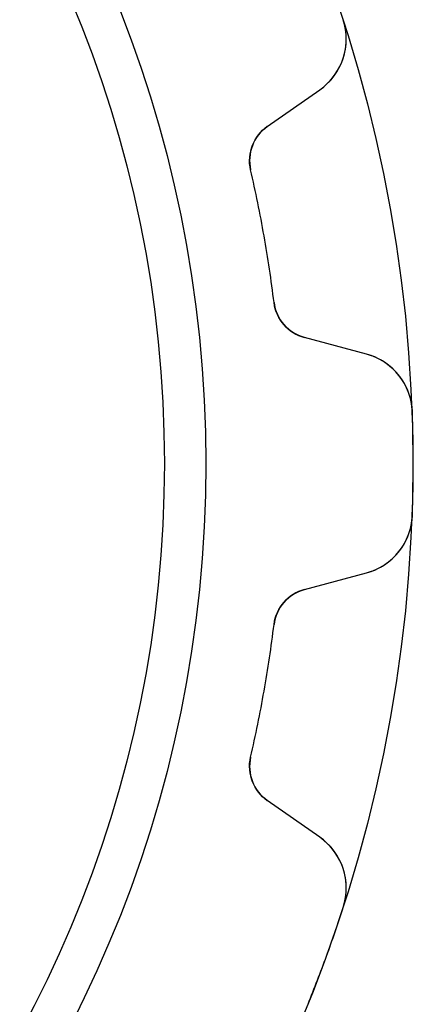
# Model space of a CAD drawing. Units: millimetres. Extents: x -13.9 to 13.9, y -13.9 to 13.9.
# Drawn here: x 10.1 to 13.9, y -5.2 to 4.3 of the extents above; entities that cross this region are included whole.
import ezdxf

# ---------------------------------------------------------------- set-up
doc = ezdxf.new("R2010")
doc.units = ezdxf.units.MM
doc.layers.add('Body027', color=7, linetype='CONTINUOUS')
doc.layers.add('Easydrive', color=7, linetype='CONTINUOUS')

msp = doc.modelspace()

# ---------------------------------------------------------------- linework, layer by layer
at = {"layer": 'Body027'}
for radius in [13.9, 13.9, 13.9, 13.9, 13.9, 13.9, 13.9, 13.9, 11.9, 11.9, 11.9, 11.9, 11.9, 11.9, 11.9, 11.9]:
    msp.add_circle((0, 0), radius, dxfattribs=at)
at = {"layer": 'Easydrive'}
for p, q in [((13.2284, 4.28464, 3.32583), (13.2284, 4.28464, 26)), ((13.2284, 4.28464, 3.32583), (13.2284, 4.28464, 26)), ((13.2284, 4.28464, -26), (13.2284, 4.28464, -3.32583)), ((13.2284, 4.28464, -26), (13.2284, 4.28464, -3.32583)), ((12.4937, 3.25252, 26), (13.0018, 3.60826, 26)), ((12.4937, 3.25252, 26), (13.0018, 3.60826, 26)), ((12.4937, 3.25252, -26), (13.0018, 3.60826, -26)), ((12.4937, 3.25252, -26), (13.0018, 3.60826, -26)), ((13.0018, 3.60826, 3.25719), (13.0018, 3.60826, 26)), ((13.0018, 3.60826, 3.25719), (13.0018, 3.60826, 26)), ((13.0018, 3.60826, -26), (13.0018, 3.60826, -3.25719)), ((13.0018, 3.60826, -26), (13.0018, 3.60826, -3.25719)), ((12.4937, 3.25252, 3.16002), (12.4937, 3.25252, 26)), ((12.4937, 3.25252, 3.16002), (12.4937, 3.25252, 26)), ((12.4937, 3.25252, -26), (12.4937, 3.25252, -3.16002)), ((12.4937, 3.25252, -26), (12.4937, 3.25252, -3.16002)), ((12.3333, 2.83524, 3.1175), (12.3333, 2.83524, 26)), ((12.3333, 2.83524, 3.1175), (12.3333, 2.83524, 26)), ((12.3333, 2.83524, -26), (12.3333, 2.83524, -3.1175)), ((12.3333, 2.83524, -26), (12.3333, 2.83524, -3.1175)), ((12.5592, 1.55398, 3.1175), (12.5592, 1.55398, 26)), ((12.5592, 1.55398, 3.1175), (12.5592, 1.55398, 26)), ((12.5592, 1.55398, -26), (12.5592, 1.55398, -3.1175)), ((12.5592, 1.55398, -26), (12.5592, 1.55398, -3.1175)), ((12.8527, 1.21673, 3.16002), (12.8527, 1.21673, 26)), ((12.8527, 1.21673, 3.16002), (12.8527, 1.21673, 26)), ((13.4517, 1.05621, 26), (12.8527, 1.21673, 26)), ((13.4517, 1.05621, 26), (12.8527, 1.21673, 26)), ((13.4517, 1.05621, -26), (12.8527, 1.21673, -26)), ((12.8527, 1.21673, -26), (12.8527, 1.21673, -3.16002)), ((12.8527, 1.21673, -26), (12.8527, 1.21673, -3.16002)), ((13.4517, 1.05621, -26), (12.8527, 1.21673, -26)), ((13.4517, 1.05621, 3.25719), (13.4517, 1.05621, 26)), ((13.4517, 1.05621, 3.25719), (13.4517, 1.05621, 26)), ((13.4517, 1.05621, -26), (13.4517, 1.05621, -3.25719)), ((13.4517, 1.05621, -26), (13.4517, 1.05621, -3.25719)), ((13.8961, 0.498139, 3.32583), (13.8961, 0.498139, 26)), ((13.8961, 0.498139, 3.32583), (13.8961, 0.498139, 26)), ((13.8961, 0.498139, -26), (13.8961, 0.498139, -3.32583)), ((13.8961, 0.498139, -26), (13.8961, 0.498139, -3.32583)), ((13.8961, -0.498139, 3.32583), (13.8961, -0.498139, 26)), ((13.8961, -0.498139, 3.32583), (13.8961, -0.498139, 26)), ((13.8961, -0.498139, -26), (13.8961, -0.498139, -3.32583)), ((13.8961, -0.498139, -26), (13.8961, -0.498139, -3.32583)), ((12.8527, -1.21673, 26), (13.4517, -1.05621, 26)), ((12.8527, -1.21673, 26), (13.4517, -1.05621, 26)), ((12.8527, -1.21673, -26), (13.4517, -1.05621, -26)), ((12.8527, -1.21673, -26), (13.4517, -1.05621, -26)), ((13.4517, -1.05621, 3.25719), (13.4517, -1.05621, 26)), ((13.4517, -1.05621, 3.25719), (13.4517, -1.05621, 26)), ((13.4517, -1.05621, -26), (13.4517, -1.05621, -3.25719)), ((13.4517, -1.05621, -26), (13.4517, -1.05621, -3.25719)), ((12.8527, -1.21673, 3.16002), (12.8527, -1.21673, 26)), ((12.8527, -1.21673, 3.16002), (12.8527, -1.21673, 26)), ((12.8527, -1.21673, -26), (12.8527, -1.21673, -3.16002)), ((12.8527, -1.21673, -26), (12.8527, -1.21673, -3.16002)), ((12.5592, -1.55398, 3.1175), (12.5592, -1.55398, 26)), ((12.5592, -1.55398, 3.1175), (12.5592, -1.55398, 26)), ((12.5592, -1.55398, -26), (12.5592, -1.55398, -3.1175)), ((12.5592, -1.55398, -26), (12.5592, -1.55398, -3.1175)), ((12.3333, -2.83524, 3.1175), (12.3333, -2.83524, 26)), ((12.3333, -2.83524, 3.1175), (12.3333, -2.83524, 26)), ((12.3333, -2.83524, -26), (12.3333, -2.83524, -3.1175)), ((12.3333, -2.83524, -26), (12.3333, -2.83524, -3.1175)), ((12.4937, -3.25252, 3.16002), (12.4937, -3.25252, 26)), ((12.4937, -3.25252, 3.16002), (12.4937, -3.25252, 26)), ((13.0018, -3.60826, 26), (12.4937, -3.25252, 26)), ((13.0018, -3.60826, 26), (12.4937, -3.25252, 26)), ((13.0018, -3.60826, -26), (12.4937, -3.25252, -26)), ((12.4937, -3.25252, -26), (12.4937, -3.25252, -3.16002)), ((12.4937, -3.25252, -26), (12.4937, -3.25252, -3.16002)), ((13.0018, -3.60826, -26), (12.4937, -3.25252, -26)), ((13.0018, -3.60826, 3.25719), (13.0018, -3.60826, 26)), ((13.0018, -3.60826, 3.25719), (13.0018, -3.60826, 26)), ((13.0018, -3.60826, -26), (13.0018, -3.60826, -3.25719)), ((13.0018, -3.60826, -26), (13.0018, -3.60826, -3.25719)), ((13.2284, -4.28464, 3.32583), (13.2284, -4.28464, 26)), ((13.2284, -4.28464, 3.32583), (13.2284, -4.28464, 26)), ((13.2284, -4.28464, -26), (13.2284, -4.28464, -3.32583)), ((13.2284, -4.28464, -26), (13.2284, -4.28464, -3.32583))]:
    msp.add_line(p, q, dxfattribs=at)
msp.add_circle((0, 0), 11.5, dxfattribs=at)
msp.add_circle((0, 0), 11.5, dxfattribs=at)
msp.add_circle((0, 0), 11.5, dxfattribs=at)
msp.add_circle((0, 0), 11.5, dxfattribs=at)
for centre, radius, start, end in [((12.6576, 4.09975, 26), 0.6, -55.0001, 17.9479), ((12.6576, 4.09975, 26), 0.6, -55.0001, 17.9479), ((12.6576, 4.09975, -26), 0.6, -55.0001, 17.9479), ((12.6576, 4.09975, -26), 0.6, -55.0001, 17.9479), ((12.7231, 2.92486, 26), 0.4, 125, -167.054), ((12.7231, 2.92486, 26), 0.4, 125, -167.054), ((12.7231, 2.92486, -26), 0.4, 125, -167.054), ((12.7231, 2.92486, -26), 0.4, 125, -167.054), ((0, 0, 3.1175), 12.655, 10, 12.9465), ((0, 0, 26), 12.655, 10, 12.9465), ((0, 0, 3.1175), 12.655, 10, 12.9465), ((0, 0, -3.1175), 12.655, 10, 12.9465), ((0, 0, 26), 12.655, 10, 12.9465), ((0, 0, -26), 12.655, 10, 12.9465), ((0, 0, -3.1175), 12.655, 10, 12.9465), ((0, 0, -26), 12.655, 10, 12.9465), ((0, 0, 3.1175), 12.655, 7.0535, 10), ((0, 0, 26), 12.655, 7.0535, 10), ((0, 0, 3.1175), 12.655, 7.0535, 10), ((0, 0, -3.1175), 12.655, 7.0535, 10), ((0, 0, 26), 12.655, 7.0535, 10), ((0, 0, -26), 12.655, 7.0535, 10), ((0, 0, -3.1175), 12.655, 7.0535, 10), ((0, 0, -26), 12.655, 7.0535, 10), ((12.9562, 1.6031, 26), 0.4, -172.946, -105), ((12.9562, 1.6031, 26), 0.4, -172.946, -105), ((12.9562, 1.6031, -26), 0.4, -172.946, -105), ((12.9562, 1.6031, -26), 0.4, -172.946, -105), ((13.2965, 0.476655, 26), 0.6, 2.05205, 75.0001), ((13.2965, 0.476655, 26), 0.6, 2.05205, 75.0001), ((13.2965, 0.476655, -26), 0.6, 2.05205, 75.0001), ((13.2965, 0.476655, -26), 0.6, 2.05205, 75.0001), ((0, 0, 3.32583), 13.905, 0, 2.05303), ((0, 0, 26), 13.905, 0, 2.05303), ((0, 0, 3.32583), 13.905, 0, 2.05303), ((0, 0, -3.32583), 13.905, 0, 2.05303), ((0, 0, 26), 13.905, 0, 2.05303), ((0, 0, -26), 13.905, 0, 2.05303), ((0, 0, -3.32583), 13.905, 0, 2.05303), ((0, 0, -26), 13.905, 0, 2.05303), ((0, 0, 3.32583), 13.905, -2.05303, 0), ((0, 0, 26), 13.905, -2.05303, 0), ((0, 0, 3.32583), 13.905, -2.05303, 0), ((0, 0, -3.32583), 13.905, -2.05303, 0), ((0, 0, 26), 13.905, -2.05303, 0), ((0, 0, -26), 13.905, -2.05303, 0), ((0, 0, -3.32583), 13.905, -2.05303, 0), ((0, 0, -26), 13.905, -2.05303, 0), ((13.2965, -0.476655, 26), 0.6, -75.0001, -2.05205), ((13.2965, -0.476655, 26), 0.6, -75.0001, -2.05205), ((13.2965, -0.476655, -26), 0.6, -75.0001, -2.05205), ((13.2965, -0.476655, -26), 0.6, -75.0001, -2.05205), ((12.9562, -1.6031, 26), 0.4, 105, 172.946), ((12.9562, -1.6031, 26), 0.4, 105, 172.946), ((12.9562, -1.6031, -26), 0.4, 105, 172.946), ((12.9562, -1.6031, -26), 0.4, 105, 172.946), ((0, 0, 3.1175), 12.655, -10, -7.0535), ((0, 0, 26), 12.655, -10, -7.0535), ((0, 0, 3.1175), 12.655, -10, -7.0535), ((0, 0, -3.1175), 12.655, -10, -7.0535), ((0, 0, 26), 12.655, -10, -7.0535), ((0, 0, -26), 12.655, -10, -7.0535), ((0, 0, -3.1175), 12.655, -10, -7.0535), ((0, 0, -26), 12.655, -10, -7.0535), ((0, 0, 3.1175), 12.655, -12.9465, -10), ((0, 0, 26), 12.655, -12.9465, -10), ((0, 0, 3.1175), 12.655, -12.9465, -10), ((0, 0, -3.1175), 12.655, -12.9465, -10), ((0, 0, 26), 12.655, -12.9465, -10), ((0, 0, -26), 12.655, -12.9465, -10), ((0, 0, -3.1175), 12.655, -12.9465, -10), ((0, 0, -26), 12.655, -12.9465, -10), ((12.7231, -2.92486, 26), 0.4, 167.054, -125), ((12.7231, -2.92486, 26), 0.4, 167.054, -125), ((12.7231, -2.92486, -26), 0.4, 167.054, -125), ((12.7231, -2.92486, -26), 0.4, 167.054, -125), ((12.6576, -4.09975, 26), 0.6, -17.9479, 55.0001), ((12.6576, -4.09975, 26), 0.6, -17.9479, 55.0001), ((12.6576, -4.09975, -26), 0.6, -17.9479, 55.0001), ((12.6576, -4.09975, -26), 0.6, -17.9479, 55.0001), ((0, 0, 3.32583), 13.905, -20, -17.947), ((0, 0, 26), 13.905, -20, -17.947), ((0, 0, 3.32583), 13.905, -20, -17.947), ((0, 0, -3.32583), 13.905, -20, -17.947), ((0, 0, 26), 13.905, -20, -17.947), ((0, 0, -26), 13.905, -20, -17.947), ((0, 0, -3.32583), 13.905, -20, -17.947), ((0, 0, -26), 13.905, -20, -17.947), ((0, 0, 3.32583), 13.905, -22.053, -20), ((0, 0, 26), 13.905, -22.053, -20), ((0, 0, 3.32583), 13.905, -22.053, -20), ((0, 0, -3.32583), 13.905, -22.053, -20), ((0, 0, 26), 13.905, -22.053, -20), ((0, 0, -26), 13.905, -22.053, -20), ((0, 0, -3.32583), 13.905, -22.053, -20), ((0, 0, -26), 13.905, -22.053, -20)]:
    msp.add_arc(centre, radius, start, end, dxfattribs=at)
for points, knots in [([(13.0018, 3.60826, 3.25719), (13.0955, 3.67354, 3.27513), (13.166, 3.76189, 3.29047), (13.2132, 3.8733, 3.30321), (13.265, 3.99826, 3.31733), (13.2732, 4.1485, 3.32593), (13.2284, 4.28464, 3.32583)], [0, 0, 0, 0, 0.466577, 0.466577, 0.466577, 1, 1, 1, 1]), ([(13.0018, 3.60826, 3.25719), (13.0955, 3.67354, 3.27513), (13.166, 3.76189, 3.29047), (13.2132, 3.8733, 3.30321), (13.265, 3.99826, 3.31733), (13.2732, 4.1485, 3.32593), (13.2284, 4.28464, 3.32583)], [0, 0, 0, 0, 0.466577, 0.466577, 0.466577, 1, 1, 1, 1]), ([(13.0018, 3.60826, -3.25719), (13.0955, 3.67354, -3.27513), (13.166, 3.76189, -3.29047), (13.2132, 3.8733, -3.30321), (13.265, 3.99826, -3.31733), (13.2732, 4.1485, -3.32593), (13.2284, 4.28464, -3.32583)], [0, 0, 0, 0, 0.466577, 0.466577, 0.466577, 1, 1, 1, 1]), ([(13.0018, 3.60826, -3.25719), (13.0955, 3.67354, -3.27513), (13.166, 3.76189, -3.29047), (13.2132, 3.8733, -3.30321), (13.265, 3.99826, -3.31733), (13.2732, 4.1485, -3.32593), (13.2284, 4.28464, -3.32583)], [0, 0, 0, 0, 0.466577, 0.466577, 0.466577, 1, 1, 1, 1]), ([(13.8961, 0.498139, 3.32583), (13.8916, 0.641761, 3.32593), (13.8322, 0.780481, 3.31728), (13.7404, 0.880289, 3.30309), (13.6581, 0.968387, 3.29037), (13.5618, 1.02703, 3.27507), (13.4517, 1.05621, 3.25719)], [0, 0, 0, 0, 0.534856, 0.534856, 0.534856, 1, 1, 1, 1]), ([(13.8961, 0.498139, 3.32583), (13.8916, 0.641761, 3.32593), (13.8322, 0.780481, 3.31728), (13.7404, 0.880289, 3.30309), (13.6581, 0.968387, 3.29037), (13.5618, 1.02703, 3.27507), (13.4517, 1.05621, 3.25719)], [0, 0, 0, 0, 0.534856, 0.534856, 0.534856, 1, 1, 1, 1]), ([(13.8961, 0.498139, -3.32583), (13.8916, 0.641761, -3.32593), (13.8322, 0.780481, -3.31728), (13.7404, 0.880289, -3.30309), (13.6581, 0.968387, -3.29037), (13.5618, 1.02703, -3.27507), (13.4517, 1.05621, -3.25719)], [0, 0, 0, 0, 0.534856, 0.534856, 0.534856, 1, 1, 1, 1]), ([(13.8961, 0.498139, -3.32583), (13.8916, 0.641761, -3.32593), (13.8322, 0.780481, -3.31728), (13.7404, 0.880289, -3.30309), (13.6581, 0.968387, -3.29037), (13.5618, 1.02703, -3.27507), (13.4517, 1.05621, -3.25719)], [0, 0, 0, 0, 0.534856, 0.534856, 0.534856, 1, 1, 1, 1]), ([(13.4517, -1.05621, 3.25719), (13.5622, -1.02693, 3.27513), (13.6587, -0.968023, 3.29047), (13.7411, -0.879481, 3.30321), (13.8325, -0.779747, 3.31733), (13.8916, -0.641371, 3.32593), (13.8961, -0.498139, 3.32583)], [0, 0, 0, 0, 0.466577, 0.466577, 0.466577, 1, 1, 1, 1]), ([(13.4517, -1.05621, 3.25719), (13.5622, -1.02693, 3.27513), (13.6587, -0.968023, 3.29047), (13.7411, -0.879481, 3.30321), (13.8325, -0.779747, 3.31733), (13.8916, -0.641371, 3.32593), (13.8961, -0.498139, 3.32583)], [0, 0, 0, 0, 0.466577, 0.466577, 0.466577, 1, 1, 1, 1]), ([(13.4517, -1.05621, -3.25719), (13.5622, -1.02693, -3.27513), (13.6587, -0.968023, -3.29047), (13.7411, -0.879481, -3.30321), (13.8325, -0.779747, -3.31733), (13.8916, -0.641371, -3.32593), (13.8961, -0.498139, -3.32583)], [0, 0, 0, 0, 0.466577, 0.466577, 0.466577, 1, 1, 1, 1]), ([(13.4517, -1.05621, -3.25719), (13.5622, -1.02693, -3.27513), (13.6587, -0.968023, -3.29047), (13.7411, -0.879481, -3.30321), (13.8325, -0.779747, -3.31733), (13.8916, -0.641371, -3.32593), (13.8961, -0.498139, -3.32583)], [0, 0, 0, 0, 0.466577, 0.466577, 0.466577, 1, 1, 1, 1]), ([(13.2284, -4.28464, 3.32583), (13.2733, -4.14813, 3.32593), (13.2649, -3.99746, 3.31728), (13.2128, -3.87229, 3.30309), (13.1656, -3.76134, 3.29037), (13.0952, -3.67333, 3.27507), (13.0018, -3.60826, 3.25719)], [0, 0, 0, 0, 0.534856, 0.534856, 0.534856, 1, 1, 1, 1]), ([(13.2284, -4.28464, 3.32583), (13.2733, -4.14813, 3.32593), (13.2649, -3.99746, 3.31728), (13.2128, -3.87229, 3.30309), (13.1656, -3.76134, 3.29037), (13.0952, -3.67333, 3.27507), (13.0018, -3.60826, 3.25719)], [0, 0, 0, 0, 0.534856, 0.534856, 0.534856, 1, 1, 1, 1]), ([(13.2284, -4.28464, -3.32583), (13.2733, -4.14813, -3.32593), (13.2649, -3.99746, -3.31728), (13.2128, -3.87229, -3.30309), (13.1656, -3.76134, -3.29037), (13.0952, -3.67333, -3.27507), (13.0018, -3.60826, -3.25719)], [0, 0, 0, 0, 0.534856, 0.534856, 0.534856, 1, 1, 1, 1]), ([(13.2284, -4.28464, -3.32583), (13.2733, -4.14813, -3.32593), (13.2649, -3.99746, -3.31728), (13.2128, -3.87229, -3.30309), (13.1656, -3.76134, -3.29037), (13.0952, -3.67333, -3.27507), (13.0018, -3.60826, -3.25719)], [0, 0, 0, 0, 0.534856, 0.534856, 0.534856, 1, 1, 1, 1])]:
    msp.add_open_spline(points, degree=3, knots=knots, dxfattribs=at)
for points in [[(12.3333, 2.83524, 3.1175), (12.2946, 2.99558, 3.11717), (12.3672, 3.16723, 3.13603), (12.4937, 3.25252, 3.16002)], [(12.3333, 2.83524, 3.1175), (12.2946, 2.99558, 3.11717), (12.3672, 3.16723, 3.13603), (12.4937, 3.25252, 3.16002)], [(12.3333, 2.83524, -3.1175), (12.2946, 2.99558, -3.11717), (12.3672, 3.16723, -3.13603), (12.4937, 3.25252, -3.16002)], [(12.3333, 2.83524, -3.1175), (12.2946, 2.99558, -3.11717), (12.3672, 3.16723, -3.13603), (12.4937, 3.25252, -3.16002)], [(12.8527, 1.21673, 3.16002), (12.7046, 1.25365, 3.13603), (12.5776, 1.39006, 3.11717), (12.5592, 1.55398, 3.1175)], [(12.8527, 1.21673, 3.16002), (12.7046, 1.25365, 3.13603), (12.5776, 1.39006, 3.11717), (12.5592, 1.55398, 3.1175)], [(12.8527, 1.21673, -3.16002), (12.7046, 1.25365, -3.13603), (12.5776, 1.39006, -3.11717), (12.5592, 1.55398, -3.1175)], [(12.8527, 1.21673, -3.16002), (12.7046, 1.25365, -3.13603), (12.5776, 1.39006, -3.11717), (12.5592, 1.55398, -3.1175)], [(12.5592, -1.55398, 3.1175), (12.5776, -1.39006, 3.11717), (12.7046, -1.25362, 3.13603), (12.8527, -1.21673, 3.16002)], [(12.5592, -1.55398, 3.1175), (12.5776, -1.39006, 3.11717), (12.7046, -1.25362, 3.13603), (12.8527, -1.21673, 3.16002)], [(12.5592, -1.55398, -3.1175), (12.5776, -1.39006, -3.11717), (12.7046, -1.25362, -3.13603), (12.8527, -1.21673, -3.16002)], [(12.5592, -1.55398, -3.1175), (12.5776, -1.39006, -3.11717), (12.7046, -1.25362, -3.13603), (12.8527, -1.21673, -3.16002)], [(12.4937, -3.25252, 3.16002), (12.3672, -3.16719, 3.13603), (12.2945, -2.99557, 3.11717), (12.3333, -2.83524, 3.1175)], [(12.4937, -3.25252, 3.16002), (12.3672, -3.16719, 3.13603), (12.2945, -2.99557, 3.11717), (12.3333, -2.83524, 3.1175)], [(12.4937, -3.25252, -3.16002), (12.3672, -3.16719, -3.13603), (12.2945, -2.99557, -3.11717), (12.3333, -2.83524, -3.1175)], [(12.4937, -3.25252, -3.16002), (12.3672, -3.16719, -3.13603), (12.2945, -2.99557, -3.11717), (12.3333, -2.83524, -3.1175)]]:
    msp.add_open_spline(points, degree=3, dxfattribs=at)

doc.saveas('drawing.dxf')
